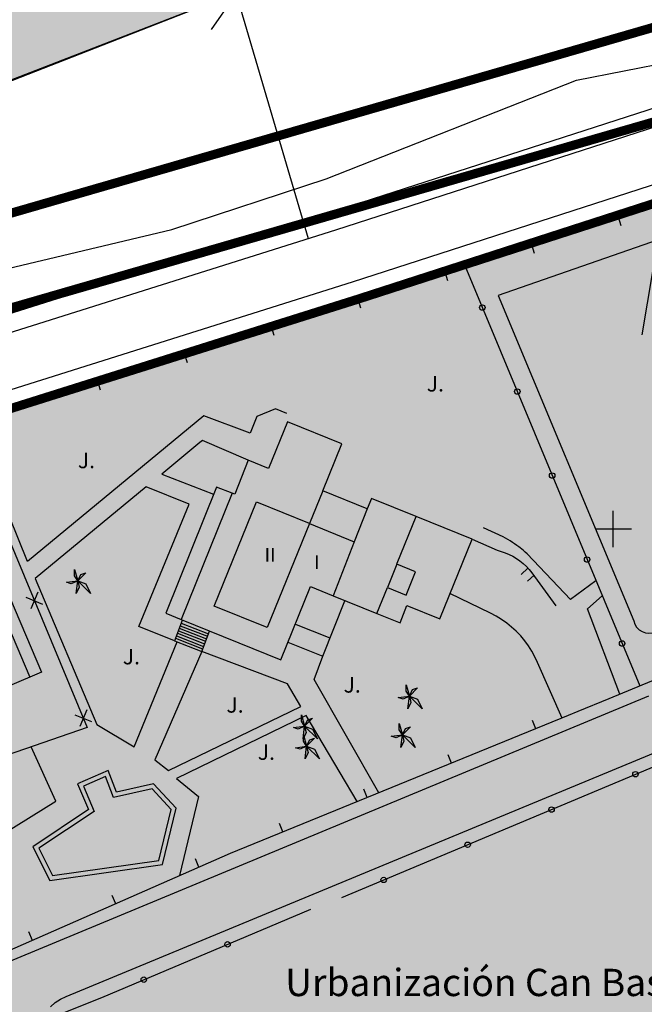
# Model space of a CAD drawing. Units: metres. Extents: x 364937 to 366294, y 4309677 to 4311436.
# Drawn here: x 365835 to 365903, y 4311048 to 4311156 of the extents above; entities that cross this region are included whole.
import ezdxf

# ---------------------------------------------------------------- set-up
doc = ezdxf.new("R2010")
doc.units = ezdxf.units.M
doc.header["$LTSCALE"] = 7.5
doc.header["$MEASUREMENT"] = 0
doc.linetypes.add('0', pattern=[0])
doc.linetypes.add('DIVIDE', pattern=[1.25, 0.5, -0.25, 0, -0.25, 0, -0.25])
doc.layers.get('0').update_dxf_attribs({"linetype": 'CONTINUOUS'})
for name, color, linetype in [('1001', 7, 'CONTINUOUS'), ('3001', 7, 'CONTINUOUS'), ('3005', 7, 'CONTINUOUS'), ('3019', 7, 'CONTINUOUS'), ('3020', 7, 'CONTINUOUS'), ('3038', 7, 'CONTINUOUS'), ('3041', 7, 'CONTINUOUS'), ('3049', 7, 'CONTINUOUS'), ('3063', 7, 'CONTINUOUS'), ('3091', 7, 'CONTINUOUS'), ('3100', 7, 'CONTINUOUS'), ('4003', 7, 'CONTINUOUS'), ('4004', 7, 'CONTINUOUS'), ('4009', 7, 'CONTINUOUS'), ('4030', 7, 'CONTINUOUS'), ('63', 7, 'CONTINUOUS'), ('7011', 7, 'CONTINUOUS'), ('7015', 7, 'CONTINUOUS'), ('APT-5', 113, 'CONTINUOUS'), ('TORRENTES', 5, 'CONTINUOUS'), ('TRAMADOCENTE', 131, 'CONTINUOUS')]:
    doc.layers.add(name, color=color, linetype=linetype)
doc.layers.add('TRAMA URBANIZABLE', color=32, linetype='CONTINUOUS', lineweight=0)
doc.styles.get("Standard").update_dxf_attribs({"font": 'romans.shx', "height": 1.8})

# ---------------------------------------------------------------- blocks, each defined once
blk = doc.blocks.new('PALMER')
blk.add_lwpolyline([(-0.18, -1.39), (0, 0), (-0.71, -0.34), (-1.23, -0.16), (0, 0), (-0.36, 0.54), (-0.36, 1.24), (0, 0), (0.34, 0.71), (0.87, 0.89), (0, 0), (0.87, -0.34), (1.4, -1.39), (0, 0), (0.16, -0.69), (-0.18, -1.39)])

msp = doc.modelspace()

# ---------------------------------------------------------------- hatches: boundary and pattern name
at = {"layer": 'TRAMA URBANIZABLE', "linetype": 'Continuous', "lineweight": 0}
msp.add_hatch(color=256, dxfattribs=at).paths.add_polyline_path([(365977.73, 4311113), (366003.93, 4311050), (365965.67, 4310992.64), (365947.51, 4310967.21), (365928.57, 4310941.34), (365913.5, 4310920.74), (365909.38, 4310928.85), (365883.89, 4310973.432), (365868.17, 4310973.89), (365860.72, 4310971.864), (365819.07, 4310941.501), (365803.033, 4310929.08), (365782.653, 4310909.2), (365769.704, 4310894.25), (365754.055, 4310872.902), (365734.744, 4310846.068), (365705.02, 4310803.77), (365695.49, 4310827.998), (365700.048, 4310827.998), (365704.606, 4310830.897), (365730.503, 4310849.741), (365751.686, 4310882.027), (365738.583, 4310913.936), (365670.387, 4310883.895), (365640.95, 4310949.11), (365603.425, 4311021.802), (365672.04, 4311062.19), (365728.86, 4311080.25), (365747.74, 4311086.25), (365757.31, 4311089.3), (365825.32, 4311110.57), (365871.94, 4311125.26), (365962.83, 4311154.66), (365977.73, 4311113)])
at = {"layer": 'TRAMADOCENTE'}
msp.add_hatch(color=256, dxfattribs=at).paths.add_polyline_path([(365870.86, 4311393.58), (365798.44, 4311372.47), (365821.75, 4311282.13), (365762.34, 4311265.22), (365798.344, 4311135.615), (365858.542, 4311158.961), (365924.28, 4311170.934), (365906.655, 4311246.046)])

# ---------------------------------------------------------------- linework, layer by layer
at = {"layer": '1001'}
for points in [[(365615.748, 4311040.659), (365667.963, 4311071.39), (365868.897, 4311134.786), (365959.752, 4311164.175)], [(365615.748, 4311038.338), (365668.782, 4311069.551), (365869.505, 4311132.881), (365960.368, 4311162.272)], [(365615.748, 4311031.376), (365671.237, 4311064.034), (365871.331, 4311127.165), (365962.214, 4311156.563)], [(365615.748, 4311029.055), (365672.056, 4311062.195), (365871.94, 4311125.26), (365962.83, 4311154.66)], [(365672.04, 4311062.19), (365871.94, 4311125.26), (365962.83, 4311154.66)]]:
    msp.add_lwpolyline(points, dxfattribs=at)
at = {"layer": '3001', "linetype": '0'}
for points in [[(365874.03, 4311090.7, 32.3), (365876.57, 4311089.69, 32.45), (365877.33, 4311091.57, 32.5), (365880.93, 4311090.11, 32.5), (365884.49, 4311098.89, 32.39), (365878.33, 4311101.37, 33.82), (365873.44, 4311103.36, 34.96), (365872.97, 4311102.21, 34.45), (365868.1, 4311104.19, 34.47), (365870.19, 4311109.35, 32.44), (365864.19, 4311111.77, 32.39), (365862.13, 4311106.66, 32.41), (365859.89, 4311107.55, 32.4), (365858.41, 4311103.83, 31.79), (365858.14, 4311103.93, 31.79), (365856.41, 4311104.6, 31.84), (365850.82, 4311090.73, 31.64), (365852.52, 4311090.04, 31.72), (365863.47, 4311085.62, 32.26), (365866.72, 4311093.67, 31.88), (365869.23, 4311092.65, 32.02)], [(365877.23, 4311092.74, 32.5), (365878.26, 4311095.29, 32.5), (365876.21, 4311096.12, 34.82), (365875.19, 4311093.57, 32.51)]]:
    msp.add_polyline3d(points, close=True, dxfattribs=at)
at = {"layer": '3005', "linetype": '0'}
for points in [[(365868.1, 4311104.19, 32.01), (365866.64, 4311100.61, 32.06)], [(365858.14, 4311103.93, 32.38), (365852.52, 4311090.04, 32.33)], [(365872.97, 4311102.21, 34.73), (365871.55, 4311098.59, 34.76)], [(365876.21, 4311096.12, 34.82), (365876.25, 4311096.23, 34.82), (365878.33, 4311101.37, 34.82)], [(365866.64, 4311100.61, 34.15), (365871.55, 4311098.59, 34.49)], [(365871.55, 4311098.59, 34.76), (365869.23, 4311092.65, 34.81)], [(365874.03, 4311090.7, 34.83), (365875.19, 4311093.57, 34.83)]]:
    msp.add_polyline3d(points, dxfattribs=at)
msp.add_polyline3d([(365866.64, 4311100.61, 32.06), (365861.99, 4311089.17, 32.24), (365856.16, 4311091.53, 32.24), (365860.8, 4311102.99, 32.18), (365866.57, 4311100.65, 34.15)], close=True, dxfattribs=at)
at = {"layer": '3019', "linetype": '0'}
for points in [[(365652.88, 4311050, 21.72), (365672.04, 4311062.19, 22.27), (365757.31, 4311089.3, 25.45), (365825.32, 4311110.57, 27.98), (365886.26, 4311129.77, 31.38), (365923.08, 4311141.51, 32.14)], [(365900.54, 4311134.32, 31.67), (365900.85, 4311133.37, 31.67)], [(365891.01, 4311131.29, 31.48), (365891.32, 4311130.33, 31.48)], [(365881.48, 4311128.26, 31.11), (365881.78, 4311127.31, 31.11)], [(365871.94, 4311125.26, 30.58), (365872.24, 4311124.31, 30.58)], [(365862.41, 4311122.25, 30.05), (365862.71, 4311121.3, 30.05)], [(365852.87, 4311119.25, 29.52), (365853.17, 4311118.3, 29.52)], [(365843.33, 4311116.24, 28.98), (365843.63, 4311115.29, 28.98)], [(365940.66, 4311098.38, 31.65), (365899.5, 4311081.33, 30.17)], [(365896.11, 4311079.93, 30.05), (365895.06, 4311079.49, 30.01), (365857.9, 4311064.34, 28.53), (365829.97, 4311052.05, 26.03)], [(365891.48, 4311078.03, 29.87), (365891.11, 4311078.96, 29.87)], [(365882.22, 4311074.26, 29.5), (365881.85, 4311075.18, 29.5)], [(365872.96, 4311070.48, 29.13), (365872.59, 4311071.41, 29.13)], [(365863.7, 4311066.71, 28.76), (365863.33, 4311067.63, 28.76)], [(365854.48, 4311062.84, 28.22), (365854.08, 4311063.75, 28.22)], [(365845.33, 4311058.81, 27.4), (365844.93, 4311059.72, 27.4)], [(365836.18, 4311054.78, 26.59), (365835.78, 4311055.7, 26.59)]]:
    msp.add_polyline3d(points, dxfattribs=at)
at = {"layer": '3020', "color": 7, "linetype": '0'}
for p, q in [((365861.47, 4311163.03, 29.93), (365855.82, 4311154.9, 29.93)), ((365800.4, 4311136.13, 27.87), (365858.54, 4311158.95, 29.93))]:
    msp.add_line(p, q, dxfattribs=at)
at = {"layer": '3020', "linetype": '0'}
for points in [[(365828.32, 4311111.51, 26.43), (365842.19, 4311078.17, 26.43), (365828.48, 4311073.44, 26.52)], [(365835.47, 4311092.5, 26.43), (365837.3, 4311091.74, 26.43)], [(365836.76, 4311093.04, 26.43), (365836.01, 4311091.21, 26.43)], [(365840.85, 4311079.57, 26.43), (365842.68, 4311078.82, 26.43)], [(365842.14, 4311080.11, 26.43), (365841.39, 4311078.28, 26.43)]]:
    msp.add_polyline3d(points, dxfattribs=at)
at = {"layer": '3038', "linetype": '0'}
msp.add_polyline3d([(365827.95, 4311105.93, 26.08), (365837.18, 4311084.25, 26.06), (365827.11, 4311079.96, 26.07), (365817.88, 4311101.64, 26.07)], close=True, dxfattribs=at)
msp.add_polyline3d([(365826.67, 4311105.39, 26.09), (365835.9, 4311083.71, 26.06)], dxfattribs=at)
at = {"layer": '3041', "linetype": '0'}
for points in [[(365838.09, 4311061.37, 26.64), (365850.48, 4311063.12, 26.53), (365851.97, 4311069.32, 26.52), (365849.49, 4311072, 26.53), (365845.41, 4311071.07, 26.47), (365844.49, 4311073.45, 26.52), (365841.14, 4311071.98, 26.53), (365842.33, 4311069.15, 26.53), (365836.23, 4311065.07, 26.52)], [(365838.38, 4311061.92, 26.64), (365850.07, 4311063.57, 26.53), (365851.42, 4311069.18, 26.52), (365849.32, 4311071.45, 26.53), (365845.1, 4311070.49, 26.47), (365844.21, 4311072.78, 26.52), (365841.79, 4311071.72, 26.53), (365842.95, 4311068.96, 26.53), (365836.88, 4311064.9, 26.52)]]:
    msp.add_polyline3d(points, close=True, dxfattribs=at)
at = {"layer": '3049'}
msp.add_line((365838.455, 4311227.342, 30.4), (365866.476, 4311131.925, 30.4), dxfattribs=at)
at = {"layer": '3049', "linetype": '0'}
for points in [[(365884.49, 4311098.89, 27.79), (365887.24, 4311097.67, 27.82), (365887.69, 4311097.54, 27.81), (365888.13, 4311097.39, 27.81), (365888.56, 4311097.21, 27.81), (365888.97, 4311097, 27.8), (365889.37, 4311096.76, 27.8), (365889.75, 4311096.49, 27.8), (365890.12, 4311096.19, 27.8), (365890.46, 4311095.87, 27.8), (365890.77, 4311095.53, 27.8), (365891.07, 4311095.17, 27.79), (365891.33, 4311094.78, 27.78), (365893.7, 4311091.56, 27.75)], [(365890.63, 4311095.68, 27.8), (365889.89, 4311095.01, 27.8)], [(365890.57, 4311094.27, 27.8), (365891.31, 4311094.94, 27.8)]]:
    msp.add_polyline3d(points, dxfattribs=at)
at = {"layer": '3063', "linetype": '0'}
for points in [[(365864.24, 4311087.54, 27.22), (365868.1, 4311086.02, 27.28), (365870.52, 4311092.11, 29.15)], [(365852.65, 4311089.93, 28.16), (365851.79, 4311087.71, 27.52), (365854.78, 4311086.54, 27.44), (365855.65, 4311088.76, 28.16)], [(365852.32, 4311089.09, 27.92), (365855.32, 4311087.92, 27.89)], [(365852.43, 4311089.37, 28), (365855.43, 4311088.2, 27.98)], [(365852.54, 4311089.65, 28.08), (365855.54, 4311088.48, 28.07)], [(365868.89, 4311088.01, 28), (365865.03, 4311089.53, 28)], [(365851.89, 4311087.98, 27.6), (365854.88, 4311086.81, 27.53)], [(365852, 4311088.26, 27.68), (365854.99, 4311087.09, 27.62)], [(365852.11, 4311088.54, 27.76), (365855.1, 4311087.37, 27.71)], [(365852.22, 4311088.82, 27.84), (365855.21, 4311087.65, 27.8)]]:
    msp.add_polyline3d(points, dxfattribs=at)
at = {"layer": '3091', "linetype": '0'}
msp.add_polyline3d([(365899.5, 4311081.33, 30.16), (365896.11, 4311079.93, 30.05)], dxfattribs=at)
at = {"layer": '3100', "linetype": '0'}
for points in [[(365903.17, 4311121.33, 29.35), (365904.95, 4311131.77, 29.23), (365887.36, 4311125.66, 28.65), (365902.25, 4311089.91, 28.37), (365902.37, 4311089.54, 28.34), (365902.57, 4311089.21, 28.34), (365902.84, 4311088.93, 28.35), (365903.17, 4311088.72, 28.37), (365903.53, 4311088.59, 28.41), (365903.91, 4311088.54, 28.47), (365904.3, 4311088.57, 28.53), (365904.67, 4311088.69, 28.6), (365905, 4311088.89, 28.68), (365905.28, 4311089.15, 28.76), (365905.5, 4311089.47, 28.83), (365905.64, 4311089.83, 28.89), (365905.7, 4311090.22, 28.94), (365905.67, 4311090.6, 28.98), (365905.55, 4311090.97, 29.01), (365905.36, 4311091.31, 29.02), (365905.1, 4311091.59, 29.01), (365904.79, 4311091.82, 28.76)], [(365864.14, 4311112.68, 27.88), (365862.88, 4311113.19, 27.89), (365860.83, 4311112.36, 27.86), (365860.1, 4311110.52, 27.78), (365855.02, 4311112.45, 27.66), (365835.64, 4311096.41, 26.44), (365829.61, 4311111.35, 26.22)], [(365859.89, 4311107.55, 27.74), (365854.85, 4311109.71, 27.58), (365854.59, 4311109.5, 27.58), (365850.4, 4311106.04, 27.47), (365856.09, 4311103.82, 27.41)], [(365851.79, 4311087.71, 27.52), (365847.86, 4311089.27, 27.43), (365853.39, 4311102.71, 27.48), (365848.67, 4311104.62, 27.58), (365836.48, 4311094.56, 26.59), (365843.24, 4311078.52, 26.33), (365847.34, 4311076.04, 26.44), (365852.1, 4311087.58, 27.32)], [(365898.09, 4311094.31, 27.87), (365895.3, 4311092.24, 27.84), (365890.54, 4311097.27, 27.77), (365890.32, 4311097.46, 27.78), (365890.1, 4311097.66, 27.8), (365889.64, 4311098.02, 27.83), (365889.4, 4311098.2, 27.84), (365889.16, 4311098.37, 27.86), (365888.92, 4311098.53, 27.87), (365888.67, 4311098.69, 27.89), (365888.42, 4311098.84, 27.9), (365887.9, 4311099.12, 27.82), (365885.76, 4311100.14, 27.8)], [(365894.39, 4311079.22, 27.86), (365891.68, 4311085.33, 27.81), (365891.39, 4311085.96, 27.79), (365891.06, 4311086.57, 27.78), (365890.68, 4311087.16, 27.76), (365890.28, 4311087.72, 27.75), (365889.83, 4311088.25, 27.74), (365889.35, 4311088.76, 27.72), (365888.83, 4311089.22, 27.71), (365888.29, 4311089.66, 27.7), (365887.72, 4311090.05, 27.69), (365887.12, 4311090.41, 27.68), (365886.5, 4311090.73, 27.76), (365882.05, 4311092.89, 27.77)], [(365900.73, 4311081.84, 27.88), (365897.18, 4311091.24, 27.89), (365898.79, 4311092.65, 27.89)], [(365838.15, 4311047.47, 25.94), (365838.68, 4311047.93, 25.96), (365839.27, 4311048.31, 25.99), (365839.9, 4311048.62, 25.99), (365931.76, 4311086.67, 29.06)], [(365874.24, 4311071, 27.25), (365867.12, 4311083.45, 27.37), (365868.1, 4311086.02, 27.37)], [(365832.09, 4311051.83, 25.95), (365903.9, 4311081.66, 28.18)], [(365871.87, 4311070.03, 27.28), (365866.25, 4311079.49, 27.28), (365852, 4311072.56, 26.45), (365854.43, 4311070.61, 26.37), (365852.34, 4311061.89, 26.31)], [(365833.02, 4311066.54, 26.45), (365838.74, 4311070.08, 26.45), (365836.04, 4311076.05, 26.48)]]:
    msp.add_polyline3d(points, dxfattribs=at)
msp.add_polyline3d([(365865.66, 4311080.48, 27.28), (365864.19, 4311082.97, 27.28), (365854.78, 4311086.54, 27.44), (365849.63, 4311074.63, 26.4), (365851.12, 4311073.46, 26.4)], close=True, dxfattribs=at)
at = {"layer": '4003', "linetype": '0'}
for points in [[(365883.7, 4311128.96, 30.61), (365902.91, 4311082.74, 30.37)], [(365870.17, 4311059.48, 27.32), (365911.56, 4311076.87, 28.65)], [(365843.8, 4311048.5, 26.58), (365866.76, 4311058.21, 27.22)]]:
    msp.add_polyline3d(points, dxfattribs=at)
for centre in [(365885.62, 4311124.34, 30.59), (365889.46, 4311115.11, 30.54), (365893.29, 4311105.87, 30.49), (365897.13, 4311096.64, 30.44), (365900.97, 4311087.41, 30.39), (365902.44, 4311073.04, 28.36), (365893.22, 4311069.16, 28.06), (365884, 4311065.29, 27.76), (365874.78, 4311061.42, 27.47), (365857.62, 4311054.34, 26.97), (365848.41, 4311050.45, 26.71)]:
    msp.add_circle(centre, 0.3, dxfattribs=at)
at = {"layer": '4004', "linetype": '0'}
msp.add_polyline3d([(365839.31, 4311046.7, 26.11), (365843.8, 4311048.5, 25.98)], dxfattribs=at)
at = {"layer": '63', "color": 7, "linetype": '0'}
for points in [[(365900, 4311098, 0), (365900, 4311102, 0)], [(365898, 4311100, 0), (365902, 4311100, 0)]]:
    msp.add_polyline3d(points, dxfattribs=at)
at = {"layer": 'APT-5', "const_width": 1}
for points in [[(365166.562, 4311223.478), (365169.055, 4311213.128), (365181.594, 4311135.914), (365191.351, 4311063.952), (365206.212, 4310934.858), (365215.585, 4310864.929), (365236.509, 4310877.797), (365330.529, 4310912.695), (365530.186, 4311000.795), (365552.244, 4311000.056), (365610.498, 4311043.563), (365654.839, 4311067.612), (365731.53, 4311098.433), (365801.414, 4311125.333), (365909.522, 4311156.622), (365995.394, 4311177.559), (366068.965, 4311188.927), (366174.603, 4311246.984), (366215.058, 4311279.362), (366286.272, 4311298.269), (366293.428, 4311300.572)], [(365246.21, 4310748.292), (365217.607, 4310854.433), (365240.911, 4310868.763), (365334.291, 4310903.425), (365532.134, 4310990.725), (365555.416, 4310989.944), (365615.902, 4311035.117), (365659.101, 4311058.548), (365735.19, 4311089.127), (365804.606, 4311115.847), (365912.098, 4311146.958), (365997.346, 4311167.741), (366072.235, 4311179.313), (366180.177, 4311238.636), (366219.662, 4311270.238), (366289.088, 4311288.671), (366290.366, 4311289.082)]]:
    msp.add_lwpolyline(points, dxfattribs=at)
at = {"layer": 'TORRENTES', "linetype": 'Continuous'}
msp.add_lwpolyline([(365676.32, 4311072.33), (365696.8, 4311081.84), (365703.75, 4311083.82), (365733.36, 4311093.78), (365736.24, 4311095.01), (365753.07, 4311100.09), (365762.71, 4311103.55), (365790.63, 4311115.48), (365803.01, 4311120.59), (365815.48, 4311124.08), (365828.98, 4311127.58), (365851.5, 4311132.93), (365868.45, 4311138.48), (365895.98, 4311149.33), (365906.43, 4311151.38), (365910.81, 4311151.79), (365925.56, 4311153.53), (365934.34, 4311156.31), (365950.31, 4311161.18), (365963.89, 4311165.96), (365975.15, 4311166.74), (365985.98, 4311169.45), (365996.37, 4311172.65)], dxfattribs=at)
msp.add_lwpolyline([(365676.32, 4311072.33), (365696.8, 4311081.84), (365703.75, 4311083.82), (365733.36, 4311093.78), (365736.24, 4311095.01), (365753.07, 4311100.09), (365762.71, 4311103.55), (365790.63, 4311115.48), (365803.01, 4311120.59), (365815.48, 4311124.08), (365828.98, 4311127.58), (365851.5, 4311132.93), (365868.45, 4311138.48), (365895.98, 4311149.33), (365906.43, 4311151.38), (365910.81, 4311151.79), (365925.56, 4311153.53), (365934.34, 4311156.31), (365950.31, 4311161.18), (365963.89, 4311165.96), (365975.15, 4311166.74), (365985.98, 4311169.45), (365996.37, 4311172.65)], dxfattribs=at)
msp.add_lwpolyline([(365676.32, 4311072.33), (365696.8, 4311081.84), (365703.75, 4311083.82), (365733.36, 4311093.78), (365736.24, 4311095.01), (365753.07, 4311100.09), (365762.71, 4311103.55), (365790.63, 4311115.48), (365803.01, 4311120.59), (365815.48, 4311124.08), (365828.98, 4311127.58), (365851.5, 4311132.93), (365868.45, 4311138.48), (365895.98, 4311149.33), (365906.43, 4311151.38), (365910.81, 4311151.79), (365925.56, 4311153.53), (365934.34, 4311156.31), (365950.31, 4311161.18), (365963.89, 4311165.96), (365975.15, 4311166.74), (365985.98, 4311169.45), (365996.37, 4311172.65)], dxfattribs=at)
at = {"layer": 'TRAMA URBANIZABLE', "color": 1, "linetype": 'DIVIDE', "const_width": 1, "elevation": 17.1, "flags": 128}
msp.add_lwpolyline([(365977.73, 4311113), (366003.93, 4311050), (365965.67, 4310992.64), (365947.51, 4310967.21), (365928.57, 4310941.34), (365913.5, 4310920.74), (365909.38, 4310928.85), (365883.89, 4310973.432), (365868.17, 4310973.89), (365860.72, 4310971.864), (365819.07, 4310941.501), (365803.033, 4310929.08), (365782.653, 4310909.2), (365769.704, 4310894.25), (365754.055, 4310872.902), (365734.744, 4310846.068), (365705.02, 4310803.77), (365695.49, 4310827.998), (365700.048, 4310827.998), (365704.606, 4310830.897), (365730.503, 4310849.741), (365751.686, 4310882.027), (365738.583, 4310913.936), (365670.387, 4310883.895), (365640.95, 4310949.11), (365603.425, 4311021.802), (365672.04, 4311062.19), (365728.86, 4311080.25), (365747.74, 4311086.25), (365757.31, 4311089.3), (365825.32, 4311110.57), (365871.94, 4311125.26), (365962.83, 4311154.66), (365977.73, 4311113)], close=True, dxfattribs=at)
at = {"layer": 'TRAMADOCENTE', "elevation": 30.4}
msp.add_lwpolyline([(365870.86, 4311393.58), (365798.44, 4311372.47), (365821.75, 4311282.13), (365762.34, 4311265.22), (365798.344, 4311135.615), (365858.542, 4311158.961), (365924.28, 4311170.934), (365906.655, 4311246.046), (365870.86, 4311393.58)], close=True, dxfattribs=at)

# ---------------------------------------------------------------- block references
at = {"layer": '4009'}
for p in [(365841.16, 4311094.3, 26.93), (365877.61, 4311081.63, 27.43), (365866.09, 4311078.32, 27.21), (365876.84, 4311077.37, 27.32), (365866.31, 4311076.12, 27.15)]:
    msp.add_blockref('PALMER', p, dxfattribs=at)

# ---------------------------------------------------------------- texts
at = {"layer": '4030'}
for p in [(365879.51, 4311115.11, 27.69), (365841.17, 4311106.68, 26.97), (365846.11, 4311085.12, 27.12), (365870.37, 4311082.01, 27.23), (365857.5, 4311079.81, 27.27), (365860.94, 4311074.62, 26.81)]:
    msp.add_text('J.', height=1.7, dxfattribs=at).set_placement(p)
at = {"layer": '7011'}
msp.add_text('Urbanización Can Basso', height=3, dxfattribs=at).set_placement((365863.95, 4311048.65, 65.33))
at = {"layer": '7015'}
for s, p in [('II', (365861.69, 4311096.41, 65.33)), ('I', (365867.13, 4311095.6, 65.33))]:
    msp.add_text(s, height=1.5, dxfattribs=at).set_placement(p)

doc.saveas('drawing.dxf')
